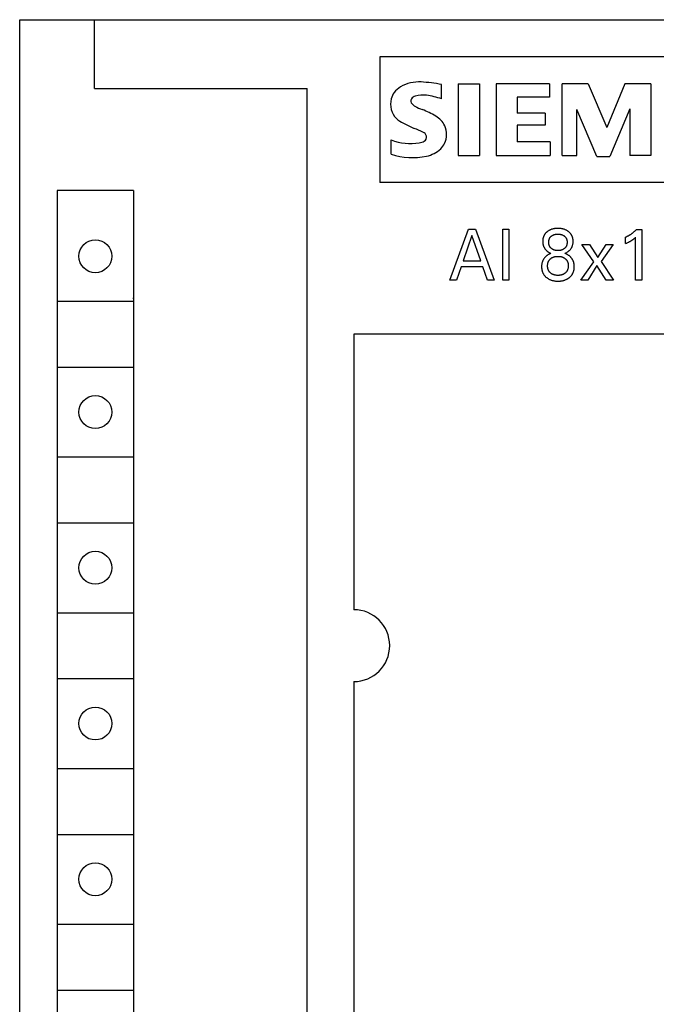
# Model space of a CAD drawing. Extents: x 0 to 594, y 0 to 420.
# Drawn here: x 235 to 256, y 316 to 349 of the extents above; entities that cross this region are included whole.
import ezdxf

# ---------------------------------------------------------------- set-up
doc = ezdxf.new("R2010")
doc.units = 0
doc.header["$LTSCALE"] = 32.67
doc.header["$MEASUREMENT"] = 0
doc.layers.add('10000_FRONT', color=7, linetype='CONTINUOUS')

msp = doc.modelspace()

# ---------------------------------------------------------------- linework, layer by layer
at = {"layer": '10000_FRONT', "color": 7, "linetype": 'Continuous'}
for p, q in [((235.2407, 223.7882), (235.2407, 348.7882)), ((235.2407, 348.7882), (275.2407, 348.7882)), ((237.7407, 346.4882), (237.7407, 348.7882)), ((247.26551, 347.55219), (247.26551, 343.35232)), ((263.59774, 347.55219), (247.26551, 347.55219)), ((249.32199, 346.14417), (249.32199, 346.62402)), ((249.87381, 346.64801), (249.87381, 344.2488)), ((249.87381, 346.64801), (250.59357, 346.64801)), ((250.59357, 346.64801), (250.59357, 344.2488)), ((251.14539, 346.64801), (251.14539, 344.2488)), ((252.9208, 346.64801), (251.14539, 346.64801)), ((252.9208, 346.64801), (252.9208, 346.20415)), ((253.35266, 344.2488), (253.35266, 346.64801)), ((254.21638, 346.64801), (253.35266, 346.64801)), ((254.21638, 346.64801), (254.84017, 345.18449)), ((255.43998, 346.64801), (254.84017, 345.18449)), ((256.30369, 346.64801), (255.43998, 346.64801)), ((256.30369, 346.64801), (256.30369, 344.2488)), ((237.7407, 346.4882), (244.8407, 346.4882)), ((244.8407, 226.0882), (244.8407, 346.4882)), ((251.84116, 346.20415), (251.84116, 345.66433)), ((252.9208, 346.20415), (251.84116, 346.20415)), ((252.77685, 345.66433), (251.84116, 345.66433)), ((252.77685, 345.66433), (252.77685, 345.26846)), ((253.8325, 344.2488), (253.8325, 345.78429)), ((254.50428, 344.2248), (253.8325, 345.78429)), ((255.60792, 345.80828), (254.93614, 344.2248)), ((255.60792, 345.80828), (255.60792, 344.2488)), ((251.84116, 345.26846), (251.84116, 344.70465)), ((252.77685, 345.26846), (251.84116, 345.26846)), ((247.64254, 344.29678), (247.64254, 344.77662)), ((252.9448, 344.70465), (251.84116, 344.70465)), ((252.9448, 344.70465), (252.9448, 344.2488)), ((249.87381, 344.2488), (250.59357, 344.2488)), ((251.14539, 344.2488), (252.9448, 344.2488)), ((253.35266, 344.2488), (253.8325, 344.2488)), ((254.50428, 344.2248), (254.93614, 344.2248)), ((256.30369, 344.2488), (255.60792, 344.2488)), ((263.59774, 343.35232), (247.26551, 343.35232)), ((236.4907, 343.0882), (236.4907, 291.8882)), ((239.0407, 343.0882), (236.4907, 343.0882)), ((239.0407, 343.0882), (239.0407, 291.8882)), ((249.59343, 340.09651), (250.22126, 341.79651)), ((250.33728, 341.57723), (250.04451, 340.73265)), ((250.22126, 341.79651), (250.45114, 341.79651)), ((250.63114, 340.73265), (250.33728, 341.57723)), ((250.45114, 341.79651), (251.07897, 340.09651)), ((251.36307, 340.09651), (251.36307, 341.79651)), ((251.36307, 341.79651), (251.57234, 341.79651)), ((251.57234, 341.79651), (251.57234, 340.09651)), ((252.73737, 341.57297), (252.7327, 341.56269)), ((252.74234, 341.58311), (252.73737, 341.57297)), ((252.74762, 341.59309), (252.74234, 341.58311)), ((252.75321, 341.6029), (252.74762, 341.59309)), ((252.75909, 341.61252), (252.75321, 341.6029)), ((252.76527, 341.62195), (252.75909, 341.61252)), ((252.77174, 341.63118), (252.76527, 341.62195)), ((252.77873, 341.64048), (252.77174, 341.63118)), ((252.78602, 341.64954), (252.77873, 341.64048)), ((252.79359, 341.65837), (252.78602, 341.64954)), ((252.80143, 341.66697), (252.79359, 341.65837)), ((252.80953, 341.67533), (252.80143, 341.66697)), ((252.81786, 341.68346), (252.80953, 341.67533)), ((252.82643, 341.69136), (252.81786, 341.68346)), ((252.83521, 341.69902), (252.82643, 341.69136)), ((252.84419, 341.70645), (252.83521, 341.69902)), ((252.85336, 341.71364), (252.84419, 341.70645)), ((252.86271, 341.7206), (252.85336, 341.71364)), ((252.87451, 341.72891), (252.86271, 341.7206)), ((252.88655, 341.73685), (252.87451, 341.72891)), ((252.89881, 341.74443), (252.88655, 341.73685)), ((252.91128, 341.75165), (252.89881, 341.74443)), ((252.92396, 341.7585), (252.91128, 341.75165)), ((252.93682, 341.76498), (252.92396, 341.7585)), ((252.94986, 341.77109), (252.93682, 341.76498)), ((252.96307, 341.77683), (252.94986, 341.77109)), ((252.97894, 341.78316), (252.96307, 341.77683)), ((252.99501, 341.78897), (252.97894, 341.78316)), ((252.99499, 341.56639), (253.00303, 341.57228)), ((253.01126, 341.79427), (252.99501, 341.78897)), ((253.00303, 341.57228), (253.01127, 341.57786)), ((253.02767, 341.79908), (253.01126, 341.79427)), ((253.01127, 341.57786), (253.0197, 341.58314)), ((253.0197, 341.58314), (253.02831, 341.58812)), ((253.04422, 341.80339), (253.02767, 341.79908)), ((253.02831, 341.58812), (253.0371, 341.59278)), ((253.0371, 341.59278), (253.04603, 341.59714)), ((253.06088, 341.80721), (253.04422, 341.80339)), ((253.04603, 341.59714), (253.05511, 341.60119)), ((253.05511, 341.60119), (253.06486, 341.60514)), ((253.07765, 341.81056), (253.06088, 341.80721)), ((253.06486, 341.60514), (253.07474, 341.60876)), ((253.07474, 341.60876), (253.08474, 341.61205)), ((253.09588, 341.81366), (253.07765, 341.81056)), ((253.08474, 341.61205), (253.09483, 341.61502)), ((253.09483, 341.61502), (253.10502, 341.61767)), ((253.11419, 341.81623), (253.09588, 341.81366)), ((253.10502, 341.61767), (253.11528, 341.62002)), ((253.13256, 341.81829), (253.11419, 341.81623)), ((253.11528, 341.62002), (253.1256, 341.62208)), ((253.1256, 341.62208), (253.13704, 341.62401)), ((253.15098, 341.81986), (253.13256, 341.81829)), ((253.13704, 341.62401), (253.14853, 341.6256)), ((253.14853, 341.6256), (253.16007, 341.62688)), ((253.16945, 341.82095), (253.15098, 341.81986)), ((253.16007, 341.62688), (253.17163, 341.62784)), ((253.18794, 341.8216), (253.16945, 341.82095)), ((253.17163, 341.62784), (253.18322, 341.62852)), ((253.18322, 341.62852), (253.19483, 341.62891)), ((253.20644, 341.82181), (253.18794, 341.8216)), ((253.19483, 341.62891), (253.20644, 341.62904)), ((253.22494, 341.8216), (253.20644, 341.82181)), ((253.20644, 341.62904), (253.21805, 341.62891)), ((253.21805, 341.62891), (253.22966, 341.62852)), ((253.24343, 341.82095), (253.22494, 341.8216)), ((253.22966, 341.62852), (253.24125, 341.62784)), ((253.24125, 341.62784), (253.25281, 341.62688)), ((253.2619, 341.81986), (253.24343, 341.82095)), ((253.25281, 341.62688), (253.26435, 341.6256)), ((253.28032, 341.81829), (253.2619, 341.81986)), ((253.26435, 341.6256), (253.27584, 341.62401)), ((253.27584, 341.62401), (253.28728, 341.62208)), ((253.29869, 341.81623), (253.28032, 341.81829)), ((253.28728, 341.62208), (253.2976, 341.62002)), ((253.2976, 341.62002), (253.30786, 341.61767)), ((253.317, 341.81366), (253.29869, 341.81623)), ((253.30786, 341.61767), (253.31805, 341.61502)), ((253.33524, 341.81056), (253.317, 341.81366)), ((253.31805, 341.61502), (253.32814, 341.61205)), ((253.32814, 341.61205), (253.33814, 341.60876)), ((253.352, 341.80721), (253.33524, 341.81056)), ((253.33814, 341.60876), (253.34802, 341.60514)), ((253.34802, 341.60514), (253.35777, 341.60119)), ((253.36866, 341.80339), (253.352, 341.80721)), ((253.35777, 341.60119), (253.36685, 341.59714)), ((253.36685, 341.59714), (253.37578, 341.59278)), ((253.38521, 341.79908), (253.36866, 341.80339)), ((253.37578, 341.59278), (253.38457, 341.58812)), ((253.38457, 341.58812), (253.39318, 341.58314)), ((253.40162, 341.79427), (253.38521, 341.79908)), ((253.39318, 341.58314), (253.40162, 341.57786)), ((253.41787, 341.78897), (253.40162, 341.79427)), ((253.40162, 341.57786), (253.40985, 341.57228)), ((253.40985, 341.57228), (253.41789, 341.56639)), ((253.43394, 341.78316), (253.41787, 341.78897)), ((253.44981, 341.77683), (253.43394, 341.78316)), ((253.46489, 341.77024), (253.44981, 341.77683)), ((253.47975, 341.76316), (253.46489, 341.77024)), ((253.49438, 341.75561), (253.47975, 341.76316)), ((253.50875, 341.74757), (253.49438, 341.75561)), ((253.52285, 341.73905), (253.50875, 341.74757)), ((253.53666, 341.73006), (253.52285, 341.73905)), ((253.55018, 341.7206), (253.53666, 341.73006)), ((253.56157, 341.71206), (253.55018, 341.7206)), ((253.5727, 341.70318), (253.56157, 341.71206)), ((253.58354, 341.69394), (253.5727, 341.70318)), ((253.59407, 341.68435), (253.58354, 341.69394)), ((253.60427, 341.67441), (253.59407, 341.68435)), ((253.61409, 341.66413), (253.60427, 341.67441)), ((253.62353, 341.65349), (253.61409, 341.66413)), ((253.63256, 341.64251), (253.62353, 341.65349)), ((253.64114, 341.63118), (253.63256, 341.64251)), ((253.64901, 341.61987), (253.64114, 341.63118)), ((253.65645, 341.60827), (253.64901, 341.61987)), ((253.66343, 341.59638), (253.65645, 341.60827)), ((253.66997, 341.58422), (253.66343, 341.59638)), ((253.67605, 341.57183), (253.66997, 341.58422)), ((253.68167, 341.55923), (253.67605, 341.57183)), ((255.55987, 341.57151), (255.54679, 341.56435)), ((255.57285, 341.57886), (255.55987, 341.57151)), ((255.58572, 341.58639), (255.57285, 341.57886)), ((255.59849, 341.5941), (255.58572, 341.58639)), ((255.61123, 341.60204), (255.59849, 341.5941)), ((255.62386, 341.61016), (255.61123, 341.60204)), ((255.63638, 341.61846), (255.62386, 341.61016)), ((255.64878, 341.62693), (255.63638, 341.61846)), ((255.66106, 341.63557), (255.64878, 341.62693)), ((255.67323, 341.64437), (255.66106, 341.63557)), ((255.68527, 341.65335), (255.67323, 341.64437)), ((255.69719, 341.66249), (255.68527, 341.65335)), ((255.70899, 341.67179), (255.69719, 341.66249)), ((255.72066, 341.68125), (255.70899, 341.67179)), ((255.7325, 341.69111), (255.72066, 341.68125)), ((255.7442, 341.70114), (255.7325, 341.69111)), ((255.75577, 341.71133), (255.7442, 341.70114)), ((255.7672, 341.72167), (255.75577, 341.71133)), ((255.77848, 341.73217), (255.7672, 341.72167)), ((255.78962, 341.74282), (255.77848, 341.73217)), ((255.80062, 341.75361), (255.78962, 341.74282)), ((255.81146, 341.76456), (255.80062, 341.75361)), ((255.82216, 341.77564), (255.81146, 341.76456)), ((255.83271, 341.78687), (255.82216, 341.77564)), ((255.83271, 341.78687), (256.0062, 341.78687)), ((256.0062, 341.78687), (256.0062, 340.09651)), ((252.69913, 341.40149), (252.69897, 341.38807)), ((252.69897, 341.38807), (252.69915, 341.37418)), ((252.69962, 341.4149), (252.69913, 341.40149)), ((252.69915, 341.37418), (252.69968, 341.36031)), ((252.70046, 341.42828), (252.69962, 341.4149)), ((252.69968, 341.36031), (252.70059, 341.34647)), ((252.70166, 341.44164), (252.70046, 341.42828)), ((252.70059, 341.34647), (252.70188, 341.33266)), ((252.70323, 341.45494), (252.70166, 341.44164)), ((252.70188, 341.33266), (252.70356, 341.3189)), ((252.70519, 341.46819), (252.70323, 341.45494)), ((252.70356, 341.3189), (252.70565, 341.30521)), ((252.70755, 341.48136), (252.70519, 341.46819)), ((252.70565, 341.30521), (252.70817, 341.2916)), ((252.71032, 341.49445), (252.70755, 341.48136)), ((252.70817, 341.2916), (252.71112, 341.27807)), ((252.71352, 341.50745), (252.71032, 341.49445)), ((252.71112, 341.27807), (252.71451, 341.26465)), ((252.71716, 341.52033), (252.71352, 341.50745)), ((252.71451, 341.26465), (252.71773, 341.25341)), ((252.72057, 341.53108), (252.71716, 341.52033)), ((252.71773, 341.25341), (252.72128, 341.24227)), ((252.7243, 341.54173), (252.72057, 341.53108)), ((252.72835, 341.55227), (252.7243, 341.54173)), ((252.7327, 341.56269), (252.72835, 341.55227)), ((252.89957, 341.35675), (252.89972, 341.36742)), ((252.89971, 341.34598), (252.89957, 341.35675)), ((252.90015, 341.33522), (252.89971, 341.34598)), ((252.89972, 341.36742), (252.90017, 341.37808)), ((252.9009, 341.32449), (252.90015, 341.33522)), ((252.90017, 341.37808), (252.90094, 341.38872)), ((252.90199, 341.31379), (252.9009, 341.32449)), ((252.90094, 341.38872), (252.90204, 341.39931)), ((252.90344, 341.30314), (252.90199, 341.31379)), ((252.90204, 341.39931), (252.9035, 341.40986)), ((252.90525, 341.29255), (252.90344, 341.30314)), ((252.9035, 341.40986), (252.90533, 341.42035)), ((252.90745, 341.28204), (252.90525, 341.29255)), ((252.90533, 341.42035), (252.90755, 341.43076)), ((252.91005, 341.27161), (252.90745, 341.28204)), ((252.90755, 341.43076), (252.91018, 341.44108)), ((252.91244, 341.26331), (252.91005, 341.27161)), ((252.91018, 341.44108), (252.91259, 341.4493)), ((252.9151, 341.2551), (252.91244, 341.26331)), ((252.91259, 341.4493), (252.91529, 341.45744)), ((252.91804, 341.24697), (252.9151, 341.2551)), ((252.91529, 341.45744), (252.91826, 341.46548)), ((252.92125, 341.23895), (252.91804, 341.24697)), ((252.91826, 341.46548), (252.92151, 341.47341)), ((252.92151, 341.47341), (252.92504, 341.48122)), ((252.92504, 341.48122), (252.92886, 341.4889)), ((252.92886, 341.4889), (252.93295, 341.49643)), ((252.93295, 341.49643), (252.93732, 341.50378)), ((252.93732, 341.50378), (252.94198, 341.51096)), ((252.94198, 341.51096), (252.94692, 341.51794)), ((252.94692, 341.51794), (252.95212, 341.52473)), ((252.95212, 341.52473), (252.95758, 341.53131)), ((252.95758, 341.53131), (252.96329, 341.53769)), ((252.96329, 341.53769), (252.96922, 341.54386)), ((252.96922, 341.54386), (252.97538, 341.54981)), ((252.97538, 341.54981), (252.98173, 341.55556)), ((252.98173, 341.55556), (252.98827, 341.56108)), ((252.98827, 341.56108), (252.99499, 341.56639)), ((253.41789, 341.56639), (253.41947, 341.56517)), ((253.41947, 341.56517), (253.42598, 341.55996)), ((253.42598, 341.55996), (253.43232, 341.55453)), ((253.43232, 341.55453), (253.43847, 341.5489)), ((253.43847, 341.5489), (253.44444, 341.54307)), ((253.44444, 341.54307), (253.45019, 341.53704)), ((253.45019, 341.53704), (253.45573, 341.5308)), ((253.45573, 341.5308), (253.46103, 341.52438)), ((253.46103, 341.52438), (253.46609, 341.51777)), ((253.46609, 341.51777), (253.4709, 341.51096)), ((253.4709, 341.51096), (253.47556, 341.50378)), ((253.47556, 341.50378), (253.47993, 341.49643)), ((253.47993, 341.49643), (253.48403, 341.4889)), ((253.48403, 341.4889), (253.48784, 341.48122)), ((253.48784, 341.48122), (253.49137, 341.47341)), ((253.49137, 341.47341), (253.49462, 341.46548)), ((253.49484, 341.24697), (253.49163, 341.23895)), ((253.49462, 341.46548), (253.49759, 341.45744)), ((253.49778, 341.2551), (253.49484, 341.24697)), ((253.49759, 341.45744), (253.50029, 341.4493)), ((253.50044, 341.26331), (253.49778, 341.2551)), ((253.50029, 341.4493), (253.50271, 341.44108)), ((253.50283, 341.27161), (253.50044, 341.26331)), ((253.50271, 341.44108), (253.50533, 341.43076)), ((253.50543, 341.28204), (253.50283, 341.27161)), ((253.50533, 341.43076), (253.50755, 341.42035)), ((253.50763, 341.29255), (253.50543, 341.28204)), ((253.50755, 341.42035), (253.50938, 341.40986)), ((253.50944, 341.30314), (253.50763, 341.29255)), ((253.50938, 341.40986), (253.51084, 341.39931)), ((253.51089, 341.31379), (253.50944, 341.30314)), ((253.51084, 341.39931), (253.51194, 341.38872)), ((253.51198, 341.32449), (253.51089, 341.31379)), ((253.51194, 341.38872), (253.51271, 341.37808)), ((253.51273, 341.33522), (253.51198, 341.32449)), ((253.51271, 341.37808), (253.51316, 341.36742)), ((253.51317, 341.34598), (253.51273, 341.33522)), ((253.51316, 341.36742), (253.51331, 341.35675)), ((253.51331, 341.35675), (253.51317, 341.34598)), ((253.68682, 341.54643), (253.68167, 341.55923)), ((253.69151, 341.53346), (253.68682, 341.54643)), ((253.68971, 341.23597), (253.69429, 341.2499)), ((253.69572, 341.52033), (253.69151, 341.53346)), ((253.69429, 341.2499), (253.69837, 341.26398)), ((253.69973, 341.50601), (253.69572, 341.52033)), ((253.69837, 341.26398), (253.70216, 341.27917)), ((253.7032, 341.49155), (253.69973, 341.50601)), ((253.70216, 341.27917), (253.70539, 341.29449)), ((253.70615, 341.47698), (253.7032, 341.49155)), ((253.70539, 341.29449), (253.70807, 341.30992)), ((253.7086, 341.46231), (253.70615, 341.47698)), ((253.70807, 341.30992), (253.71023, 341.32544)), ((253.71056, 341.44756), (253.7086, 341.46231)), ((253.71023, 341.32544), (253.71187, 341.34103)), ((253.71205, 341.43274), (253.71056, 341.44756)), ((253.71187, 341.34103), (253.71302, 341.35668)), ((253.7131, 341.41788), (253.71205, 341.43274)), ((253.71302, 341.35668), (253.71369, 341.37236)), ((253.71371, 341.40298), (253.7131, 341.41788)), ((253.71369, 341.37236), (253.71391, 341.38807)), ((253.71391, 341.38807), (253.71371, 341.40298)), ((254.40463, 340.70253), (254.00451, 341.28084)), ((254.00451, 341.28084), (254.26258, 341.28084)), ((254.26258, 341.28084), (254.53909, 340.84349)), ((254.53909, 340.84349), (254.81993, 341.28084)), ((255.04548, 341.28084), (254.64536, 340.71337)), ((254.81993, 341.28084), (255.04548, 341.28084)), ((255.47987, 341.53142), (255.4662, 341.52542)), ((255.4662, 341.31337), (255.4662, 341.52542)), ((255.4662, 341.31337), (255.48515, 341.32174)), ((255.49345, 341.53761), (255.47987, 341.53142)), ((255.48515, 341.32174), (255.50405, 341.33027)), ((255.50693, 341.54401), (255.49345, 341.53761)), ((255.50405, 341.33027), (255.52286, 341.339)), ((255.52031, 341.5506), (255.50693, 341.54401)), ((255.5336, 341.55738), (255.52031, 341.5506)), ((255.52286, 341.339), (255.54158, 341.34795)), ((255.54679, 341.56435), (255.5336, 341.55738)), ((255.54158, 341.34795), (255.56018, 341.35715)), ((255.56018, 341.35715), (255.5739, 341.36415)), ((255.5739, 341.36415), (255.58755, 341.37131)), ((255.58755, 341.37131), (255.6011, 341.37864)), ((255.6011, 341.37864), (255.61456, 341.38614)), ((255.61456, 341.38614), (255.62791, 341.39384)), ((255.62791, 341.39384), (255.64114, 341.40173)), ((255.64114, 341.40173), (255.65274, 341.40887)), ((255.65274, 341.40887), (255.66423, 341.41618)), ((255.66423, 341.41618), (255.67562, 341.42366)), ((255.67562, 341.42366), (255.6869, 341.43131)), ((255.6869, 341.43131), (255.69806, 341.43912)), ((255.69806, 341.43912), (255.70909, 341.44711)), ((255.70909, 341.44711), (255.71871, 341.45429)), ((255.71871, 341.45429), (255.72823, 341.46161)), ((255.72823, 341.46161), (255.73765, 341.46906)), ((255.73765, 341.46906), (255.748, 341.47749)), ((255.748, 341.47749), (255.75824, 341.48607)), ((255.75824, 341.48607), (255.76837, 341.49477)), ((255.76837, 341.49477), (255.78492, 341.50938)), ((255.78492, 341.50938), (255.80126, 341.52422)), ((255.80126, 340.09651), (255.80126, 341.52422)), ((252.72128, 341.24227), (252.72515, 341.23123)), ((252.72515, 341.23123), (252.72934, 341.2203)), ((252.72934, 341.2203), (252.73385, 341.2095)), ((252.73385, 341.2095), (252.73868, 341.19884)), ((252.73868, 341.19884), (252.74383, 341.18833)), ((252.74383, 341.18833), (252.74928, 341.17798)), ((252.74928, 341.17798), (252.75506, 341.16781)), ((252.75506, 341.16781), (252.76114, 341.15782)), ((252.76114, 341.15782), (252.76767, 341.14781)), ((252.76767, 341.14781), (252.77451, 341.13802)), ((252.77451, 341.13802), (252.78165, 341.12843)), ((252.78165, 341.12843), (252.78907, 341.11907)), ((252.78907, 341.11907), (252.79676, 341.10992)), ((252.79676, 341.10992), (252.80471, 341.10099)), ((252.80471, 341.10099), (252.81291, 341.09229)), ((252.81291, 341.09229), (252.82134, 341.08382)), ((252.82134, 341.08382), (252.82999, 341.07559)), ((252.82999, 341.07559), (252.83885, 341.06759)), ((252.84807, 340.91951), (252.83566, 340.91023)), ((252.83885, 341.06759), (252.84914, 341.05881)), ((252.86078, 340.92837), (252.84807, 340.91951)), ((252.84914, 341.05881), (252.85968, 341.05034)), ((252.85968, 341.05034), (252.87047, 341.0422)), ((252.87402, 340.93696), (252.86078, 340.92837)), ((252.87047, 341.0422), (252.8815, 341.03439)), ((252.88755, 340.94511), (252.87402, 340.93696)), ((252.8815, 341.03439), (252.89257, 341.02705)), ((252.90133, 340.95282), (252.88755, 340.94511)), ((252.89257, 341.02705), (252.90385, 341.02004)), ((252.91536, 340.96009), (252.90133, 340.95282)), ((252.90385, 341.02004), (252.91535, 341.01339)), ((252.91535, 341.01339), (252.92704, 341.00708)), ((252.9301, 340.96717), (252.91536, 340.96009)), ((252.92474, 341.23105), (252.92125, 341.23895)), ((252.9285, 341.22328), (252.92474, 341.23105)), ((252.92704, 341.00708), (252.93889, 341.00116)), ((252.93255, 341.21566), (252.9285, 341.22328)), ((252.94505, 340.97379), (252.9301, 340.96717)), ((252.93688, 341.2082), (252.93255, 341.21566)), ((252.9415, 341.20092), (252.93688, 341.2082)), ((252.93889, 341.00116), (252.95092, 340.99561)), ((252.94637, 341.19388), (252.9415, 341.20092)), ((252.96018, 340.97995), (252.94505, 340.97379)), ((252.95151, 341.18702), (252.94637, 341.19388)), ((252.95092, 340.99561), (252.96312, 340.99044)), ((252.9569, 341.18037), (252.95151, 341.18702)), ((252.96254, 341.17391), (252.9569, 341.18037)), ((252.97548, 340.98566), (252.96018, 340.97995)), ((252.96841, 341.16765), (252.96254, 341.17391)), ((252.96312, 340.99044), (252.97548, 340.98566)), ((252.97449, 341.1616), (252.96841, 341.16765)), ((252.98078, 341.15575), (252.97449, 341.1616)), ((252.98726, 341.15012), (252.98078, 341.15575)), ((252.99391, 341.1447), (252.98726, 341.15012)), ((253.00194, 341.13861), (252.99391, 341.1447)), ((253.01018, 341.13282), (253.00194, 341.13861)), ((253.01862, 341.12734), (253.01018, 341.13282)), ((253.02725, 341.12217), (253.01862, 341.12734)), ((253.03606, 341.11732), (253.02725, 341.12217)), ((253.04503, 341.11278), (253.03606, 341.11732)), ((253.05415, 341.10855), (253.04503, 341.11278)), ((253.06393, 341.10445), (253.05415, 341.10855)), ((253.07384, 341.10069), (253.06393, 341.10445)), ((253.08388, 341.09728), (253.07384, 341.10069)), ((253.09403, 341.0942), (253.08388, 341.09728)), ((253.10428, 341.09144), (253.09403, 341.0942)), ((253.1146, 341.089), (253.10428, 341.09144)), ((253.12499, 341.08687), (253.1146, 341.089)), ((253.13652, 341.08486), (253.12499, 341.08687)), ((253.14809, 341.0832), (253.13652, 341.08486)), ((253.15971, 341.08188), (253.14809, 341.0832)), ((253.17136, 341.08088), (253.15971, 341.08188)), ((253.18304, 341.08018), (253.17136, 341.08088)), ((253.19474, 341.07977), (253.18304, 341.08018)), ((253.20644, 341.07964), (253.19474, 341.07977)), ((253.21814, 341.07977), (253.20644, 341.07964)), ((253.22984, 341.08018), (253.21814, 341.07977)), ((253.24152, 341.08088), (253.22984, 341.08018)), ((253.25317, 341.08188), (253.24152, 341.08088)), ((253.26479, 341.0832), (253.25317, 341.08188)), ((253.27636, 341.08486), (253.26479, 341.0832)), ((253.28789, 341.08687), (253.27636, 341.08486)), ((253.29828, 341.089), (253.28789, 341.08687)), ((253.3086, 341.09144), (253.29828, 341.089)), ((253.31885, 341.0942), (253.3086, 341.09144)), ((253.329, 341.09728), (253.31885, 341.0942)), ((253.33904, 341.10069), (253.329, 341.09728)), ((253.34896, 341.10445), (253.33904, 341.10069)), ((253.35873, 341.10855), (253.34896, 341.10445)), ((253.36785, 341.11278), (253.35873, 341.10855)), ((253.37683, 341.11732), (253.36785, 341.11278)), ((253.38563, 341.12217), (253.37683, 341.11732)), ((253.39426, 341.12734), (253.38563, 341.12217)), ((253.4027, 341.13282), (253.39426, 341.12734)), ((253.41094, 341.13861), (253.4027, 341.13282)), ((253.41897, 341.1447), (253.41094, 341.13861)), ((253.42562, 341.15012), (253.41897, 341.1447)), ((253.4321, 341.15575), (253.42562, 341.15012)), ((253.43839, 341.1616), (253.4321, 341.15575)), ((253.4374, 340.98446), (253.45399, 340.99113)), ((253.4524, 340.97906), (253.4374, 340.98446)), ((253.44447, 341.16765), (253.43839, 341.1616)), ((253.45034, 341.17391), (253.44447, 341.16765)), ((253.45598, 341.18037), (253.45034, 341.17391)), ((253.4672, 340.97317), (253.4524, 340.97906)), ((253.45399, 340.99113), (253.47031, 340.99845)), ((253.46137, 341.18702), (253.45598, 341.18037)), ((253.46651, 341.19388), (253.46137, 341.18702)), ((253.47138, 341.20092), (253.46651, 341.19388)), ((253.48181, 340.9668), (253.4672, 340.97317)), ((253.47031, 340.99845), (253.48632, 341.00641)), ((253.476, 341.2082), (253.47138, 341.20092)), ((253.48033, 341.21566), (253.476, 341.2082)), ((253.48438, 341.22328), (253.48033, 341.21566)), ((253.4962, 340.95996), (253.48181, 340.9668)), ((253.48814, 341.23105), (253.48438, 341.22328)), ((253.48632, 341.00641), (253.50186, 341.01492)), ((253.49163, 341.23895), (253.48814, 341.23105)), ((253.51031, 340.95269), (253.4962, 340.95996)), ((253.50186, 341.01492), (253.51705, 341.02403)), ((253.52418, 340.94497), (253.51031, 340.95269)), ((253.51705, 341.02403), (253.53186, 341.03372)), ((253.53779, 340.93681), (253.52418, 340.94497)), ((253.53186, 341.03372), (253.54634, 341.04404)), ((253.55114, 340.92823), (253.53779, 340.93681)), ((253.54634, 341.04404), (253.5604, 341.05493)), ((253.56437, 340.91912), (253.55114, 340.92823)), ((253.5604, 341.05493), (253.57403, 341.06639)), ((253.5773, 340.90959), (253.56437, 340.91912)), ((253.57403, 341.06639), (253.5851, 341.07641)), ((253.5851, 341.07641), (253.59583, 341.08682)), ((253.59583, 341.08682), (253.60619, 341.09759)), ((253.60619, 341.09759), (253.61617, 341.10874)), ((253.61617, 341.10874), (253.62573, 341.12023)), ((253.62573, 341.12023), (253.63487, 341.13207)), ((253.63487, 341.13207), (253.64354, 341.14425)), ((253.64354, 341.14425), (253.65174, 341.15675)), ((253.65174, 341.15675), (253.6593, 341.16932)), ((253.6593, 341.16932), (253.66637, 341.18217)), ((253.66637, 341.18217), (253.67295, 341.19529)), ((253.67295, 341.19529), (253.67904, 341.20864)), ((253.67904, 341.20864), (253.68462, 341.22221)), ((253.68462, 341.22221), (253.68971, 341.23597)), ((250.04451, 340.73265), (250.63114, 340.73265)), ((252.66329, 340.59518), (252.66205, 340.57839)), ((252.66506, 340.61192), (252.66329, 340.59518)), ((252.66737, 340.62858), (252.66506, 340.61192)), ((252.67024, 340.64514), (252.66737, 340.62858)), ((252.6737, 340.66159), (252.67024, 340.64514)), ((252.67777, 340.6779), (252.6737, 340.66159)), ((252.68215, 340.69304), (252.67777, 340.6779)), ((252.68708, 340.70801), (252.68215, 340.69304)), ((252.69256, 340.72281), (252.68708, 340.70801)), ((252.69859, 340.73739), (252.69256, 340.72281)), ((252.70515, 340.75175), (252.69859, 340.73739)), ((252.71224, 340.76584), (252.70515, 340.75175)), ((252.71986, 340.77965), (252.71224, 340.76584)), ((252.72801, 340.79316), (252.71986, 340.77965)), ((252.73686, 340.80661), (252.72801, 340.79316)), ((252.74622, 340.81971), (252.73686, 340.80661)), ((252.75607, 340.83245), (252.74622, 340.81971)), ((252.76639, 340.84482), (252.75607, 340.83245)), ((252.77714, 340.85682), (252.76639, 340.84482)), ((252.7883, 340.86843), (252.77714, 340.85682)), ((252.79984, 340.87965), (252.7883, 340.86843)), ((252.81174, 340.89048), (252.79984, 340.87965)), ((252.82355, 340.90055), (252.81174, 340.89048)), ((252.83566, 340.91023), (252.82355, 340.90055)), ((252.8618, 340.58451), (252.86231, 340.59661)), ((252.86231, 340.59661), (252.86317, 340.60867)), ((252.86317, 340.60867), (252.8644, 340.6207)), ((252.8644, 340.6207), (252.86602, 340.63267)), ((252.86602, 340.63267), (252.86805, 340.64457)), ((252.86805, 340.64457), (252.87051, 340.6564)), ((252.87051, 340.6564), (252.87343, 340.66813)), ((252.87343, 340.66813), (252.87612, 340.6775)), ((252.87612, 340.6775), (252.87912, 340.68678)), ((252.87912, 340.68678), (252.88243, 340.69596)), ((252.88243, 340.69596), (252.88605, 340.70503)), ((252.88605, 340.70503), (252.88998, 340.71396)), ((252.88998, 340.71396), (252.89423, 340.72274)), ((252.89423, 340.72274), (252.89878, 340.73136)), ((252.89878, 340.73136), (252.90366, 340.7398)), ((252.90366, 340.7398), (252.90885, 340.74805)), ((252.90885, 340.74805), (252.91434, 340.75606)), ((252.91434, 340.75606), (252.92013, 340.76386)), ((252.92013, 340.76386), (252.92621, 340.77144)), ((252.92621, 340.77144), (252.93256, 340.7788)), ((252.93256, 340.7788), (252.93916, 340.78594)), ((252.93916, 340.78594), (252.94601, 340.79285)), ((252.94601, 340.79285), (252.95309, 340.79953)), ((252.95309, 340.79953), (252.96039, 340.80597)), ((252.96039, 340.80597), (252.96789, 340.81217)), ((252.96789, 340.81217), (252.97693, 340.81914)), ((252.97693, 340.81914), (252.98622, 340.82577)), ((252.98622, 340.82577), (252.99573, 340.83206)), ((252.99573, 340.83206), (253.00547, 340.838)), ((253.00547, 340.838), (253.0154, 340.84358)), ((253.0154, 340.84358), (253.02553, 340.84881)), ((253.02553, 340.84881), (253.03584, 340.85367)), ((253.03584, 340.85367), (253.0468, 340.85837)), ((253.0468, 340.85837), (253.05792, 340.86267)), ((253.05792, 340.86267), (253.06919, 340.86659)), ((253.06919, 340.86659), (253.08058, 340.87013)), ((253.08058, 340.87013), (253.09209, 340.8733)), ((253.09209, 340.8733), (253.10368, 340.87611)), ((253.10368, 340.87611), (253.11536, 340.87857)), ((253.11536, 340.87857), (253.12824, 340.88087)), ((253.12824, 340.88087), (253.14118, 340.88277)), ((253.14118, 340.88277), (253.15417, 340.88429)), ((253.15417, 340.88429), (253.1672, 340.88544)), ((253.1672, 340.88544), (253.18027, 340.88624)), ((253.18027, 340.88624), (253.19335, 340.88671)), ((253.19335, 340.88671), (253.20644, 340.88687)), ((253.20644, 340.88687), (253.21962, 340.88672)), ((253.21962, 340.88672), (253.23279, 340.88625)), ((253.23279, 340.88625), (253.24593, 340.88545)), ((253.24593, 340.88545), (253.25905, 340.88429)), ((253.25905, 340.88429), (253.27213, 340.88277)), ((253.27213, 340.88277), (253.28516, 340.88087)), ((253.28516, 340.88087), (253.29813, 340.87857)), ((253.29813, 340.87857), (253.30985, 340.87612)), ((253.30985, 340.87612), (253.3215, 340.87331)), ((253.3215, 340.87331), (253.33306, 340.87014)), ((253.33306, 340.87014), (253.34451, 340.8666)), ((253.34451, 340.8666), (253.35583, 340.86268)), ((253.35583, 340.86268), (253.367, 340.85838)), ((253.367, 340.85838), (253.37801, 340.85367)), ((253.37801, 340.85367), (253.38832, 340.8488)), ((253.38832, 340.8488), (253.39846, 340.84358)), ((253.39846, 340.84358), (253.40841, 340.83799)), ((253.40841, 340.83799), (253.41816, 340.83205)), ((253.41816, 340.83205), (253.4277, 340.82576)), ((253.4277, 340.82576), (253.43701, 340.81913)), ((253.43701, 340.81913), (253.44608, 340.81217)), ((253.44608, 340.81217), (253.45356, 340.80602)), ((253.45356, 340.80602), (253.46085, 340.79963)), ((253.46085, 340.79963), (253.46793, 340.79301)), ((253.46793, 340.79301), (253.47479, 340.78616)), ((253.47479, 340.78616), (253.4814, 340.77909)), ((253.4814, 340.77909), (253.48775, 340.77179)), ((253.48775, 340.77179), (253.49383, 340.76428)), ((253.49383, 340.76428), (253.49963, 340.75654)), ((253.49963, 340.75654), (253.50511, 340.74858)), ((253.50511, 340.74858), (253.51032, 340.74035)), ((253.51032, 340.74035), (253.51521, 340.73192)), ((253.51521, 340.73192), (253.51977, 340.72331)), ((253.51977, 340.72331), (253.52402, 340.71452)), ((253.52402, 340.71452), (253.52794, 340.70559)), ((253.52794, 340.70559), (253.53156, 340.69652)), ((253.53156, 340.69652), (253.53486, 340.68733)), ((253.53486, 340.68733), (253.53785, 340.67804)), ((253.53785, 340.67804), (253.54054, 340.66866)), ((253.54054, 340.66866), (253.54346, 340.65686)), ((253.54346, 340.65686), (253.54593, 340.64497)), ((253.54593, 340.64497), (253.54796, 340.633)), ((253.54796, 340.633), (253.54958, 340.62096)), ((253.54958, 340.62096), (253.55081, 340.60887)), ((253.55081, 340.60887), (253.55167, 340.59674)), ((253.55167, 340.59674), (253.55217, 340.58458)), ((253.58993, 340.89964), (253.5773, 340.90959)), ((253.60222, 340.88928), (253.58993, 340.89964)), ((253.61282, 340.87976), (253.60222, 340.88928)), ((253.62314, 340.86993), (253.61282, 340.87976)), ((253.63316, 340.85978), (253.62314, 340.86993)), ((253.64286, 340.84932), (253.63316, 340.85978)), ((253.65223, 340.83856), (253.64286, 340.84932)), ((253.66124, 340.82751), (253.65223, 340.83856)), ((253.66987, 340.81617), (253.66124, 340.82751)), ((253.67812, 340.80453), (253.66987, 340.81617)), ((253.68596, 340.79262), (253.67812, 340.80453)), ((253.69252, 340.78189), (253.68596, 340.79262)), ((253.69875, 340.77095), (253.69252, 340.78189)), ((253.70463, 340.75983), (253.69875, 340.77095)), ((253.71018, 340.74853), (253.70463, 340.75983)), ((253.71539, 340.73707), (253.71018, 340.74853)), ((253.72025, 340.72546), (253.71539, 340.73707)), ((253.72476, 340.71371), (253.72025, 340.72546)), ((253.72893, 340.70183), (253.72476, 340.71371)), ((253.73274, 340.68985), (253.72893, 340.70183)), ((253.7362, 340.67776), (253.73274, 340.68985)), ((253.73985, 340.66329), (253.7362, 340.67776)), ((253.74302, 340.6487), (253.73985, 340.66329)), ((253.74571, 340.63402), (253.74302, 340.6487)), ((253.74795, 340.61926), (253.74571, 340.63402)), ((253.74976, 340.60443), (253.74795, 340.61926)), ((253.75114, 340.58955), (253.74976, 340.60443)), ((253.75212, 340.57462), (253.75114, 340.58955)), ((253.97524, 340.09651), (254.40463, 340.70253)), ((254.64536, 340.71337), (255.06283, 340.09651)), ((249.97728, 340.53988), (249.82548, 340.09651)), ((250.69728, 340.53988), (249.97728, 340.53988)), ((250.85126, 340.09651), (250.69728, 340.53988)), ((252.6613, 340.56155), (252.66102, 340.5447)), ((252.66102, 340.5447), (252.66119, 340.5282)), ((252.66119, 340.5282), (252.6618, 340.51172)), ((252.66205, 340.57839), (252.6613, 340.56155)), ((252.6618, 340.51172), (252.66288, 340.49526)), ((252.66288, 340.49526), (252.66444, 340.47886)), ((252.66444, 340.47886), (252.6665, 340.46251)), ((252.6665, 340.46251), (252.66907, 340.44625)), ((252.66907, 340.44625), (252.67218, 340.43009)), ((252.67218, 340.43009), (252.67583, 340.41403)), ((252.67583, 340.41403), (252.68005, 340.39811)), ((252.68005, 340.39811), (252.68445, 340.38361)), ((252.68445, 340.38361), (252.68933, 340.36925)), ((252.68933, 340.36925), (252.6947, 340.35506)), ((252.6947, 340.35506), (252.70056, 340.34107)), ((252.70056, 340.34107), (252.70691, 340.32729)), ((252.70691, 340.32729), (252.71375, 340.31375)), ((252.71375, 340.31375), (252.72107, 340.30048)), ((252.72107, 340.30048), (252.72887, 340.28749)), ((252.72887, 340.28749), (252.73716, 340.27482)), ((252.73716, 340.27482), (252.74607, 340.26228)), ((252.74607, 340.26228), (252.75546, 340.25009)), ((252.86162, 340.57241), (252.8618, 340.58451)), ((252.86176, 340.56004), (252.86162, 340.57241)), ((252.86223, 340.54769), (252.86176, 340.56004)), ((252.86307, 340.53536), (252.86223, 340.54769)), ((252.86427, 340.52307), (252.86307, 340.53536)), ((252.86587, 340.51083), (252.86427, 340.52307)), ((252.86788, 340.49866), (252.86587, 340.51083)), ((252.87031, 340.48656), (252.86788, 340.49866)), ((252.87319, 340.47455), (252.87031, 340.48656)), ((252.87582, 340.46503), (252.87319, 340.47455)), ((252.87875, 340.45558), (252.87582, 340.46503)), ((252.88198, 340.44623), (252.87875, 340.45558)), ((252.88551, 340.437), (252.88198, 340.44623)), ((252.88936, 340.42788), (252.88551, 340.437)), ((252.89351, 340.41892), (252.88936, 340.42788)), ((252.89798, 340.41011), (252.89351, 340.41892)), ((252.90277, 340.40147), (252.89798, 340.41011)), ((252.90789, 340.39303), (252.90277, 340.40147)), ((252.91323, 340.38492), (252.90789, 340.39303)), ((252.91887, 340.37701), (252.91323, 340.38492)), ((252.9248, 340.36932), (252.91887, 340.37701)), ((252.93101, 340.36183), (252.9248, 340.36932)), ((252.93748, 340.35457), (252.93101, 340.36183)), ((252.9442, 340.34754), (252.93748, 340.35457)), ((252.95115, 340.34073), (252.9442, 340.34754)), ((252.95833, 340.33416), (252.95115, 340.34073)), ((252.96572, 340.32783), (252.95833, 340.33416)), ((252.96796, 340.32599), (252.96572, 340.32783)), ((252.97673, 340.31913), (252.96796, 340.32599)), ((252.98573, 340.3126), (252.97673, 340.31913)), ((252.99497, 340.3064), (252.98573, 340.3126)), ((253.00442, 340.30053), (252.99497, 340.3064)), ((253.01407, 340.29501), (253.00442, 340.30053)), ((253.0239, 340.28983), (253.01407, 340.29501)), ((253.03391, 340.28499), (253.0239, 340.28983)), ((253.04495, 340.28014), (253.03391, 340.28499)), ((253.05617, 340.2757), (253.04495, 340.28014)), ((253.06753, 340.27166), (253.05617, 340.2757)), ((253.07903, 340.268), (253.06753, 340.27166)), ((253.09064, 340.26473), (253.07903, 340.268)), ((253.10236, 340.26183), (253.09064, 340.26473)), ((253.11415, 340.25929), (253.10236, 340.26183)), ((253.1272, 340.25691), (253.11415, 340.25929)), ((253.14031, 340.25495), (253.1272, 340.25691)), ((253.28568, 340.25691), (253.27257, 340.25495)), ((253.29873, 340.25929), (253.28568, 340.25691)), ((253.31052, 340.26182), (253.29873, 340.25929)), ((253.32224, 340.26472), (253.31052, 340.26182)), ((253.33386, 340.26799), (253.32224, 340.26472)), ((253.34536, 340.27165), (253.33386, 340.26799)), ((253.35672, 340.27569), (253.34536, 340.27165)), ((253.36793, 340.28014), (253.35672, 340.27569)), ((253.37897, 340.28499), (253.36793, 340.28014)), ((253.38805, 340.28937), (253.37897, 340.28499)), ((253.397, 340.29404), (253.38805, 340.28937)), ((253.40579, 340.29899), (253.397, 340.29404)), ((253.41442, 340.30421), (253.40579, 340.29899)), ((253.42288, 340.30972), (253.41442, 340.30421)), ((253.43116, 340.31549), (253.42288, 340.30972)), ((253.43926, 340.32153), (253.43116, 340.31549)), ((253.44716, 340.32783), (253.43926, 340.32153)), ((253.45461, 340.33417), (253.44716, 340.32783)), ((253.46184, 340.34074), (253.45461, 340.33417)), ((253.46886, 340.34754), (253.46184, 340.34074)), ((253.47565, 340.35457), (253.46886, 340.34754)), ((253.48219, 340.36183), (253.47565, 340.35457)), ((253.48847, 340.36931), (253.48219, 340.36183)), ((253.49447, 340.377), (253.48847, 340.36931)), ((253.50019, 340.38491), (253.49447, 340.377)), ((253.5056, 340.39303), (253.50019, 340.38491)), ((253.51076, 340.40146), (253.5056, 340.39303)), ((253.5156, 340.41008), (253.51076, 340.40146)), ((253.52011, 340.41889), (253.5156, 340.41008)), ((253.52431, 340.42785), (253.52011, 340.41889)), ((253.5282, 340.43697), (253.52431, 340.42785)), ((253.53177, 340.44621), (253.5282, 340.43697)), ((253.53504, 340.45556), (253.53177, 340.44621)), ((253.538, 340.46502), (253.53504, 340.45556)), ((253.54066, 340.47455), (253.538, 340.46502)), ((253.54356, 340.48656), (253.54066, 340.47455)), ((253.54601, 340.49865), (253.54356, 340.48656)), ((253.54804, 340.51083), (253.54601, 340.49865)), ((253.54965, 340.52307), (253.54804, 340.51083)), ((253.55087, 340.53536), (253.54965, 340.52307)), ((253.55171, 340.54769), (253.55087, 340.53536)), ((253.5522, 340.56004), (253.55171, 340.54769)), ((253.55217, 340.58458), (253.55234, 340.57241)), ((253.55234, 340.57241), (253.5522, 340.56004)), ((253.65983, 340.25138), (253.66827, 340.26242)), ((253.66827, 340.26242), (253.67632, 340.27375)), ((253.67632, 340.27375), (253.68385, 340.28517)), ((253.68385, 340.28517), (253.69099, 340.29685)), ((253.69099, 340.29685), (253.69773, 340.30877)), ((253.69773, 340.30877), (253.70407, 340.32091)), ((253.70407, 340.32091), (253.71002, 340.33325)), ((253.71002, 340.33325), (253.71557, 340.34579)), ((253.71557, 340.34579), (253.72073, 340.35849)), ((253.72073, 340.35849), (253.72548, 340.37134)), ((253.72548, 340.37134), (253.72984, 340.38433)), ((253.72984, 340.38433), (253.73379, 340.39744)), ((253.73379, 340.39744), (253.73764, 340.41183)), ((253.73764, 340.41183), (253.74103, 340.42633)), ((253.74103, 340.42633), (253.74396, 340.44092)), ((253.74396, 340.44092), (253.74646, 340.45559)), ((253.74646, 340.45559), (253.74853, 340.47033)), ((253.74853, 340.47033), (253.75019, 340.48514)), ((253.75019, 340.48514), (253.75145, 340.49999)), ((253.75145, 340.49999), (253.75232, 340.51487)), ((253.75272, 340.55967), (253.75212, 340.57462)), ((253.75232, 340.51487), (253.75282, 340.52978)), ((253.75295, 340.5447), (253.75272, 340.55967)), ((253.75282, 340.52978), (253.75295, 340.5447)), ((254.50873, 340.57602), (254.20511, 340.09651)), ((254.81451, 340.09651), (254.50873, 340.57602)), ((249.82548, 340.09651), (249.59343, 340.09651)), ((251.07897, 340.09651), (250.85126, 340.09651)), ((251.57234, 340.09651), (251.36307, 340.09651)), ((252.75546, 340.25009), (252.76529, 340.23825)), ((252.76529, 340.23825), (252.77555, 340.22677)), ((252.77555, 340.22677), (252.78621, 340.21565)), ((252.78621, 340.21565), (252.79724, 340.20489)), ((252.79724, 340.20489), (252.80862, 340.1945)), ((252.80862, 340.1945), (252.82033, 340.18447)), ((252.82033, 340.18447), (252.83234, 340.17482)), ((252.83234, 340.17482), (252.84685, 340.16393)), ((252.84685, 340.16393), (252.86172, 340.15357)), ((252.86172, 340.15357), (252.87694, 340.14375)), ((252.87694, 340.14375), (252.89249, 340.13446)), ((252.89249, 340.13446), (252.90834, 340.12572)), ((252.90834, 340.12572), (252.92449, 340.11753)), ((252.92449, 340.11753), (252.9409, 340.10989)), ((252.9409, 340.10989), (252.95811, 340.10259)), ((252.95811, 340.10259), (252.97556, 340.09589)), ((252.97556, 340.09589), (252.99323, 340.08976)), ((252.99323, 340.08976), (253.0111, 340.08421)), ((253.0111, 340.08421), (253.02913, 340.07923)), ((253.02913, 340.07923), (253.0473, 340.07481)), ((253.0473, 340.07481), (253.0656, 340.07094)), ((253.0656, 340.07094), (253.08551, 340.06736)), ((253.08551, 340.06736), (253.10552, 340.06439)), ((253.10552, 340.06439), (253.12561, 340.06202)), ((253.12561, 340.06202), (253.14576, 340.06021)), ((253.15347, 340.25338), (253.14031, 340.25495)), ((253.14576, 340.06021), (253.16596, 340.05895)), ((253.16668, 340.25219), (253.15347, 340.25338)), ((253.16596, 340.05895), (253.18619, 340.0582)), ((253.17991, 340.25136), (253.16668, 340.25219)), ((253.19317, 340.25088), (253.17991, 340.25136)), ((253.18619, 340.0582), (253.20644, 340.05795)), ((253.20644, 340.25072), (253.19317, 340.25088)), ((253.21971, 340.25088), (253.20644, 340.25072)), ((253.20644, 340.05795), (253.22675, 340.05818)), ((253.23297, 340.25137), (253.21971, 340.25088)), ((253.22675, 340.05818), (253.24705, 340.05891)), ((253.2462, 340.25219), (253.23297, 340.25137)), ((253.25941, 340.25338), (253.2462, 340.25219)), ((253.24705, 340.05891), (253.26732, 340.06016)), ((253.27257, 340.25495), (253.25941, 340.25338)), ((253.26732, 340.06016), (253.28754, 340.06195)), ((253.28754, 340.06195), (253.3077, 340.06431)), ((253.3077, 340.06431), (253.32778, 340.06725)), ((253.32778, 340.06725), (253.34777, 340.0708)), ((253.34777, 340.0708), (253.36484, 340.07436)), ((253.36484, 340.07436), (253.38181, 340.07838)), ((253.38181, 340.07838), (253.39866, 340.08289)), ((253.39866, 340.08289), (253.41537, 340.08789)), ((253.41537, 340.08789), (253.43193, 340.09338)), ((253.43193, 340.09338), (253.44829, 340.09939)), ((253.44829, 340.09939), (253.47246, 340.10936)), ((253.47246, 340.10936), (253.48519, 340.11518)), ((253.48519, 340.11518), (253.49775, 340.12134)), ((253.49775, 340.12134), (253.51015, 340.12783)), ((253.51015, 340.12783), (253.52238, 340.13465)), ((253.52238, 340.13465), (253.53441, 340.1418)), ((253.53441, 340.1418), (253.54626, 340.14927)), ((253.54626, 340.14927), (253.5579, 340.15707)), ((253.5579, 340.15707), (253.56933, 340.16518)), ((253.56933, 340.16518), (253.58054, 340.17361)), ((253.58054, 340.17361), (253.59143, 340.18229)), ((253.59143, 340.18229), (253.60207, 340.19126)), ((253.60207, 340.19126), (253.61246, 340.20054)), ((253.61246, 340.20054), (253.62257, 340.21012)), ((253.62257, 340.21012), (253.63237, 340.21999)), ((253.63237, 340.21999), (253.64187, 340.23016)), ((253.64187, 340.23016), (253.65103, 340.24063)), ((253.65103, 340.24063), (253.65983, 340.25138)), ((254.20511, 340.09651), (253.97524, 340.09651)), ((255.06283, 340.09651), (254.81451, 340.09651)), ((256.0062, 340.09651), (255.80126, 340.09651)), ((236.5157, 339.3882), (239.0157, 339.3882)), ((239.0157, 339.4882), (239.0407, 339.4882)), ((246.3907, 338.2882), (246.3907, 329.0882)), ((264.0907, 338.2882), (246.3907, 338.2882)), ((236.5157, 337.1882), (239.0157, 337.1882)), ((236.5157, 334.1882), (239.0157, 334.1882)), ((236.5157, 331.9882), (239.0157, 331.9882)), ((236.5157, 328.9882), (239.0157, 328.9882)), ((236.5157, 326.7882), (239.0157, 326.7882)), ((246.3907, 326.6882), (246.3907, 303.0882)), ((236.5157, 323.7882), (239.0157, 323.7882)), ((236.5157, 321.5882), (239.0157, 321.5882)), ((236.5157, 318.5882), (239.0157, 318.5882)), ((236.5157, 316.3882), (239.0157, 316.3882))]:
    msp.add_line(p, q, dxfattribs=at)
for centre in [(237.7657, 340.8882), (237.7657, 335.6882), (237.7657, 330.4882), (237.7657, 325.2882), (237.7657, 320.0882)]:
    msp.add_circle(centre, 0.55, dxfattribs=at)
for centre, radius, start, end in [((248.36788, 345.86375), 0.79778, 121.214095, 141.525477), ((248.55949, 345.51588), 1.1947, 86.221802, 120.42726), ((248.42378, 342.13599), 4.57702, 78.682705, 87.31476), ((248.19358, 346.0185), 0.56519, 142.813918, 167.152295), ((248.49226, 346.03821), 0.2071, 102.828783, 149.225964), ((248.70275, 345.15877), 1.11138, 84.040006, 103.342766), ((248.53065, 343.9386), 2.34324, 70.262586, 82.952419), ((248.27833, 345.96423), 0.66076, 164.197486, 195.802514), ((248.45227, 346.0782), 0.15292, 154.440035, 221.82017), ((248.6592, 346.27313), 0.43718, 222.776039, 239.036243), ((249.11438, 347.07852), 1.36219, 240.0482, 251.377967), ((248.24695, 345.94393), 0.62514, 194.795219, 225.717655), ((247.39394, 342.57318), 3.46197, 59.902027, 68.203648), ((248.74439, 344.91407), 0.7595, 25.956292, 59.483483), ((248.55184, 346.30012), 1.09343, 227.311928, 242.704031), ((250.4976, 350.10287), 5.36507, 242.86201, 247.104203), ((248.78083, 344.95337), 0.70979, 335.386797, 24.391512), ((245.04839, 337.08415), 8.74813, 65.341467, 67.399777), ((248.64646, 344.87082), 0.1717, 305.503221, 72.46529), ((248.2712, 346.2966), 1.64486, 247.530021, 280.757952), ((248.50296, 345.23667), 0.56109, 277.709996, 295.688493), ((248.77849, 344.98032), 0.72353, 315.890455, 333.522926), ((248.36078, 346.58783), 2.40099, 252.59392, 280.98166), ((248.59035, 345.26639), 1.06034, 282.405836, 311.864443), ((246.3907, 327.8882), 1.2, 270, 90)]:
    msp.add_arc(centre, radius, start, end, dxfattribs=at)

doc.saveas('drawing.dxf')
